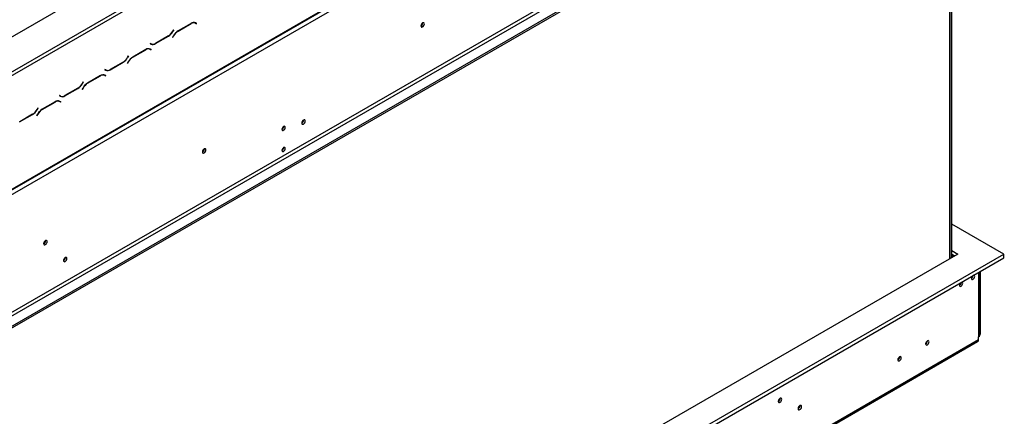
# Model space of a CAD drawing. Units: millimetres. Extents: x 16 to 3626, y 66 to 2881.
# Drawn here: x 2910 to 3495, y 533 to 769 of the extents above; entities that cross this region are included whole.
import ezdxf

# ---------------------------------------------------------------- set-up
doc = ezdxf.new("R2010")
doc.units = ezdxf.units.MM
doc.header["$LTSCALE"] = 14

msp = doc.modelspace()

# ---------------------------------------------------------------- linework, layer by layer
at = {"color": 7, "linetype": 'Continuous', "lineweight": 25}
for p, q in [((2799.771, 697.402), (3461.152, 1079.209)), ((2815.994, 615.956), (3482.089, 1000.484)), ((2816.27, 616.566), (3482.365, 1001.095)), ((2819.099, 614.933), (3479.536, 996.196)), ((2816.317, 535.213), (3494.574, 926.762)), ((2816.317, 534.124), (3494.574, 925.673)), ((2850.447, 563.08), (3448.188, 908.148)), ((2851.39, 561.447), (3449.131, 906.515)), ((3462.34, 626.717), (3462.34, 907.065)), ((3462.399, 626.751), (3462.399, 907.099)), ((3463.508, 627.391), (3463.508, 907.739)), ((2889.809, 728.698), (3129.518, 867.079)), ((2890.752, 727.065), (3130.461, 865.446)), ((3011.873, 766.393), (3004.155, 761.938)), ((3004.194, 761.851), (3011.834, 766.262)), ((3013.851, 766.888), (3014.029, 766.798)), ((3014.029, 766.798), (3014.501, 766.526)), ((3014.501, 766.526), (3015.018, 766.227)), ((3014.614, 766.614), (3014.525, 766.665)), ((3015.085, 766.342), (3014.54, 766.657)), ((3014.547, 766.499), (3014.614, 766.614)), ((3014.614, 766.614), (3015.085, 766.342)), ((3015.018, 766.227), (3015.085, 766.342)), ((3149.412, 766.642), (3149.408, 766.745)), ((3001.583, 762.653), (3001.066, 761.756)), ((3001.105, 761.67), (3001.65, 762.614)), ((3001.65, 762.614), (3001.583, 762.653)), ((3001.583, 762.653), (3001.65, 762.614)), ((2987.575, 754.566), (2987.508, 754.45)), ((2987.508, 754.45), (2988.053, 754.135)), ((2988.092, 754.267), (2987.575, 754.566)), ((2987.621, 754.539), (2987.575, 754.566)), ((2987.621, 754.539), (2988.092, 754.267)), ((2990.72, 754.399), (2998.438, 758.855)), ((2998.399, 758.941), (2990.759, 754.531)), ((3001.488, 759.123), (3000.943, 758.178)), ((3000.943, 758.178), (3001.01, 758.139)), ((3001.01, 758.139), (3001.527, 759.036)), ((2985.003, 750.881), (2977.285, 746.426)), ((2977.324, 746.339), (2984.964, 750.75)), ((2986.98, 751.376), (2987.159, 751.286)), ((2987.159, 751.286), (2987.631, 751.014)), ((2987.631, 751.014), (2988.148, 750.715)), ((2987.744, 751.102), (2987.655, 751.153)), ((2988.215, 750.83), (2987.67, 751.145)), ((2987.677, 750.987), (2987.744, 751.102)), ((2987.744, 751.102), (2988.215, 750.83)), ((2988.148, 750.715), (2988.215, 750.83)), ((2963.85, 738.888), (2971.568, 743.343)), ((2971.529, 743.43), (2963.889, 739.019)), ((2974.618, 743.611), (2974.073, 742.666)), ((2974.073, 742.666), (2974.14, 742.628)), ((2974.14, 742.628), (2974.657, 743.524)), ((2974.713, 747.141), (2974.196, 746.244)), ((2974.235, 746.158), (2974.78, 747.103)), ((2974.78, 747.103), (2974.713, 747.141)), ((2974.713, 747.141), (2974.78, 747.103)), ((2960.704, 739.054), (2960.638, 738.939)), ((2960.638, 738.939), (2961.183, 738.624)), ((2961.222, 738.755), (2960.704, 739.054)), ((2960.751, 739.027), (2960.704, 739.054)), ((2960.751, 739.027), (2961.222, 738.755)), ((2947.843, 731.629), (2947.326, 730.733)), ((2947.365, 730.646), (2947.91, 731.591)), ((2947.91, 731.591), (2947.843, 731.629)), ((2947.843, 731.629), (2947.91, 731.591)), ((2958.133, 735.37), (2950.415, 730.914)), ((2950.454, 730.828), (2958.094, 735.238)), ((2960.11, 735.864), (2960.289, 735.774)), ((2960.289, 735.774), (2960.761, 735.502)), ((2960.761, 735.502), (2961.278, 735.203)), ((2960.874, 735.591), (2960.785, 735.642)), ((2961.345, 735.319), (2960.8, 735.633)), ((2960.807, 735.475), (2960.874, 735.591)), ((2960.874, 735.591), (2961.345, 735.319)), ((2961.278, 735.203), (2961.345, 735.319)), ((2936.98, 723.376), (2944.698, 727.831)), ((2944.659, 727.918), (2937.019, 723.507)), ((2947.748, 728.099), (2947.203, 727.154)), ((2947.203, 727.154), (2947.269, 727.116)), ((2947.269, 727.116), (2947.787, 728.013)), ((2931.263, 719.858), (2923.545, 715.402)), ((2923.584, 715.316), (2931.224, 719.726)), ((2933.24, 720.353), (2933.419, 720.262)), ((2933.419, 720.262), (2933.89, 719.99)), ((2933.834, 723.542), (2933.768, 723.427)), ((2933.768, 723.427), (2934.313, 723.112)), ((2934.352, 723.243), (2933.834, 723.542)), ((2933.881, 723.516), (2933.834, 723.542)), ((2933.881, 723.516), (2934.352, 723.243)), ((2933.89, 719.99), (2934.408, 719.691)), ((2934.003, 720.079), (2933.915, 720.13)), ((2934.475, 719.807), (2933.93, 720.122)), ((2933.937, 719.964), (2934.003, 720.079)), ((2934.003, 720.079), (2934.475, 719.807)), ((2934.408, 719.691), (2934.475, 719.807)), ((2920.973, 716.118), (2920.455, 715.221)), ((2920.495, 715.135), (2921.04, 716.079)), ((2921.04, 716.079), (2920.973, 716.118)), ((2920.973, 716.118), (2921.04, 716.079)), ((2910.11, 707.864), (2917.828, 712.32)), ((2917.789, 712.406), (2910.149, 707.996)), ((2920.878, 712.587), (2920.333, 711.643)), ((2920.333, 711.643), (2920.399, 711.604)), ((2920.399, 711.604), (2920.917, 712.501)), ((3078.678, 708.933), (3078.675, 709.011)), ((3066.869, 705.165), (3066.868, 705.217)), ((3019.776, 691.805), (3019.772, 691.907)), ((3066.869, 692.644), (3066.868, 692.697)), ((3494.386, 629.432), (3463.508, 647.258)), ((2925.495, 637.378), (2925.491, 637.48)), ((3463.508, 631.474), (3467.044, 629.432)), ((2816.506, 238.101), (3494.386, 629.432)), ((3467.044, 629.432), (2816.506, 253.885)), ((2816.506, 235.923), (3494.386, 627.255)), ((2937.256, 627.292), (2937.254, 627.37)), ((3463.508, 629.296), (3465.158, 628.344)), ((3463.508, 628.561), (3464.782, 628.561)), ((3494.386, 627.255), (3494.386, 629.432)), ((3479.301, 618.547), (3479.301, 618.219)), ((3479.301, 618.219), (3479.301, 580.277)), ((3480.082, 581.365), (3480.082, 618.997)), ((3480.479, 582.699), (3480.479, 619.227)), ((2819.334, 197.653), (3479.301, 578.644)), ((3479.301, 578.644), (3479.301, 580.277)), ((2818.782, 196.432), (3478.748, 577.423)), ((3448.966, 577.844), (3448.963, 577.921)), ((3432.467, 568.319), (3432.464, 568.397)), ((3361.544, 543.707), (3361.54, 543.809)), ((3373.282, 539.324), (3373.277, 539.429)), ((3373.329, 539.351), (3373.325, 539.453))]:
    msp.add_line(p, q, dxfattribs=at)
at = {"color": 8, "linetype": 'Continuous', "lineweight": 25}
for p, q in [((3462.047, 906.896), (3462.047, 626.548)), ((3011.74, 766.316), (3011.834, 766.262)), ((3001.038, 761.708), (3001.105, 761.67)), ((3004.1, 761.905), (3004.194, 761.851)), ((2990.623, 754.455), (2990.72, 754.399)), ((2998.344, 758.909), (2998.438, 758.855)), ((3001.461, 759.075), (3001.527, 759.036)), ((2984.87, 750.804), (2984.964, 750.75)), ((2971.474, 743.398), (2971.568, 743.343)), ((2974.168, 746.197), (2974.235, 746.158)), ((2974.591, 743.563), (2974.657, 743.524)), ((2977.23, 746.394), (2977.324, 746.339)), ((2963.753, 738.943), (2963.85, 738.888)), ((2947.298, 730.685), (2947.365, 730.646)), ((2950.36, 730.882), (2950.454, 730.828)), ((2958, 735.293), (2958.094, 735.238)), ((2944.604, 727.886), (2944.698, 727.831)), ((2947.721, 728.051), (2947.787, 728.013)), ((2931.13, 719.781), (2931.224, 719.726)), ((2936.883, 723.432), (2936.98, 723.376)), ((2920.428, 715.173), (2920.495, 715.135)), ((2923.49, 715.37), (2923.584, 715.316)), ((2917.734, 712.374), (2917.828, 712.32)), ((2920.85, 712.539), (2920.917, 712.501)), ((3480.082, 582.469), (3480.479, 582.699))]:
    msp.add_line(p, q, dxfattribs=at)
at = {"color": 7, "linetype": 'Continuous', "lineweight": 25, "flags": 128}
for points in [[(3150.355, 766.098), (3150.276, 766.511), (3150.051, 766.77), (3149.714, 766.835), (3149.317, 766.697), (3148.921, 766.377), (3148.584, 765.923), (3148.359, 765.405), (3148.28, 764.901), (3148.359, 764.488), (3148.584, 764.229), (3148.921, 764.164), (3149.317, 764.302), (3149.714, 764.622), (3150.051, 765.076), (3150.276, 765.594), (3150.355, 766.098)], [(3079.62, 708.389), (3079.543, 708.792), (3079.323, 709.045), (3078.995, 709.109), (3078.607, 708.974), (3078.219, 708.661), (3077.89, 708.218), (3077.67, 707.711), (3077.593, 707.219), (3077.67, 706.815), (3077.89, 706.562), (3078.219, 706.499), (3078.607, 706.633), (3078.995, 706.946), (3079.323, 707.39), (3079.543, 707.896), (3079.62, 708.389)], [(3067.812, 704.62), (3067.736, 705.014), (3067.522, 705.261), (3067.201, 705.324), (3066.822, 705.192), (3066.443, 704.886), (3066.122, 704.453), (3065.907, 703.958), (3065.832, 703.477), (3065.907, 703.083), (3066.122, 702.836), (3066.443, 702.774), (3066.822, 702.906), (3067.201, 703.211), (3067.522, 703.645), (3067.736, 704.139), (3067.812, 704.62)], [(3020.718, 691.261), (3020.639, 691.673), (3020.415, 691.932), (3020.078, 691.997), (3019.681, 691.86), (3019.284, 691.539), (3018.948, 691.085), (3018.723, 690.567), (3018.644, 690.063), (3018.723, 689.65), (3018.948, 689.392), (3019.284, 689.326), (3019.681, 689.464), (3020.078, 689.785), (3020.415, 690.238), (3020.639, 690.757), (3020.718, 691.261)], [(3067.812, 692.1), (3067.736, 692.494), (3067.522, 692.741), (3067.201, 692.803), (3066.822, 692.672), (3066.443, 692.366), (3066.122, 691.933), (3065.907, 691.438), (3065.832, 690.957), (3065.907, 690.563), (3066.122, 690.316), (3066.443, 690.254), (3066.822, 690.385), (3067.201, 690.691), (3067.522, 691.124), (3067.736, 691.619), (3067.812, 692.1)], [(2926.437, 636.833), (2926.358, 637.246), (2926.134, 637.505), (2925.797, 637.57), (2925.4, 637.432), (2925.003, 637.112), (2924.667, 636.658), (2924.442, 636.14), (2924.363, 635.636), (2924.442, 635.223), (2924.667, 634.965), (2925.003, 634.899), (2925.4, 635.037), (2925.797, 635.357), (2926.134, 635.811), (2926.358, 636.33), (2926.437, 636.833)], [(2938.199, 626.748), (2938.122, 627.151), (2937.902, 627.404), (2937.573, 627.468), (2937.185, 627.333), (2936.798, 627.02), (2936.469, 626.577), (2936.249, 626.07), (2936.172, 625.578), (2936.249, 625.175), (2936.469, 624.922), (2936.798, 624.858), (2937.185, 624.993), (2937.573, 625.306), (2937.902, 625.749), (2938.122, 626.256), (2938.199, 626.748)], [(3475.636, 616.431), (3475.622, 616.416), (3475.301, 615.983), (3475.086, 615.488), (3475.011, 615.008), (3475.086, 614.614), (3475.301, 614.367), (3475.622, 614.304), (3476.001, 614.436), (3476.38, 614.742), (3476.701, 615.175), (3476.915, 615.67), (3476.991, 616.15)], [(3475.045, 615.324), (3475.151, 615.203), (3475.246, 615.109)], [(3475.424, 615.272), (3475.377, 615.319), (3475.133, 615.627)], [(3476.991, 616.15), (3476.915, 616.544), (3476.701, 616.791), (3476.38, 616.854), (3476.366, 616.852)], [(3468.565, 612.349), (3468.551, 612.334), (3468.23, 611.901), (3468.015, 611.406), (3467.94, 610.925), (3468.015, 610.532), (3468.23, 610.285), (3468.551, 610.222), (3468.93, 610.354), (3469.309, 610.66), (3469.63, 611.093), (3469.844, 611.587), (3469.92, 612.068)], [(3469.92, 612.068), (3469.844, 612.462), (3469.63, 612.709), (3469.309, 612.772), (3469.295, 612.77)], [(3449.909, 577.299), (3449.831, 577.703), (3449.612, 577.956), (3449.283, 578.019), (3448.895, 577.885), (3448.507, 577.572), (3448.178, 577.128), (3447.959, 576.622), (3447.882, 576.129), (3447.959, 575.726), (3448.178, 575.473), (3448.507, 575.409), (3448.895, 575.544), (3449.283, 575.857), (3449.612, 576.3), (3449.831, 576.807), (3449.909, 577.299)], [(3433.409, 567.775), (3433.332, 568.178), (3433.113, 568.431), (3432.784, 568.495), (3432.396, 568.36), (3432.008, 568.047), (3431.679, 567.603), (3431.46, 567.097), (3431.382, 566.604), (3431.46, 566.201), (3431.679, 565.948), (3432.008, 565.884), (3432.396, 566.019), (3432.784, 566.332), (3433.113, 566.776), (3433.332, 567.282), (3433.409, 567.775)], [(3362.487, 543.162), (3362.408, 543.575), (3362.183, 543.834), (3361.846, 543.899), (3361.45, 543.761), (3361.053, 543.441), (3360.716, 542.987), (3360.491, 542.469), (3360.412, 541.965), (3360.491, 541.552), (3360.716, 541.294), (3361.053, 541.228), (3361.45, 541.366), (3361.846, 541.686), (3362.183, 542.14), (3362.408, 542.659), (3362.487, 543.162)], [(3374.272, 538.806), (3374.193, 539.219), (3373.968, 539.478), (3373.632, 539.543), (3373.235, 539.405), (3372.838, 539.085), (3372.501, 538.631), (3372.276, 538.113), (3372.198, 537.609), (3372.276, 537.196), (3372.501, 536.938), (3372.838, 536.872), (3373.235, 537.01), (3373.632, 537.33), (3373.968, 537.784), (3374.193, 538.303), (3374.272, 538.806)]]:
    msp.add_lwpolyline(points, dxfattribs=at)
at = {"color": 7, "linetype": 'Continuous', "lineweight": 25}
for centre, radius, start, end in [((3013.396, 764.081), 2.682, 65.686048, 125.618173), ((3013.435, 764.212), 2.682, 65.686048, 125.618173), ((3147.365, 766.626), 1.997, 297.298042, 2.707335), ((3147.243, 766.701), 2.169, 298.677071, 358.436812), ((2994.327, 765.469), 7.694, 301.954672, 331.144391), ((2994.366, 765.383), 7.694, 301.954672, 331.144391), ((3008.227, 755.409), 7.694, 121.954672, 151.144391), ((3008.266, 755.323), 7.694, 121.954672, 151.144391), ((2988.512, 756.038), 1.877, 240.311721, 262.636758), ((2989.158, 756.58), 2.682, 245.686048, 305.618173), ((2989.197, 756.711), 2.682, 245.686048, 305.618173), ((2986.526, 748.569), 2.682, 65.686048, 125.618173), ((2986.565, 748.701), 2.682, 65.686048, 125.618173), ((2967.457, 749.958), 7.694, 301.954672, 331.144391), ((2967.496, 749.871), 7.694, 301.954672, 331.144391), ((2981.357, 739.898), 7.694, 121.954672, 151.144391), ((2981.396, 739.811), 7.694, 121.954672, 151.144391), ((2961.642, 740.527), 1.877, 240.311721, 262.636772), ((2962.288, 741.068), 2.682, 245.686048, 305.618173), ((2962.327, 741.2), 2.682, 245.686048, 305.618173), ((2940.587, 734.446), 7.694, 301.954672, 331.144391), ((2940.626, 734.36), 7.694, 301.954672, 331.144391), ((2954.487, 724.386), 7.694, 121.954672, 151.144391), ((2954.526, 724.3), 7.694, 121.954672, 151.144391), ((2959.656, 733.058), 2.682, 65.686048, 125.618173), ((2959.695, 733.189), 2.682, 65.686048, 125.618173), ((2932.786, 717.546), 2.682, 65.686048, 125.618173), ((2932.825, 717.677), 2.682, 65.686048, 125.618173), ((2934.772, 725.015), 1.877, 240.311721, 262.636772), ((2935.418, 725.556), 2.682, 245.686048, 305.618173), ((2935.457, 725.688), 2.682, 245.686048, 305.618173), ((2913.717, 718.934), 7.694, 301.954672, 331.144391), ((2913.756, 718.848), 7.694, 301.954672, 331.144391), ((2927.617, 708.874), 7.694, 121.954672, 151.144391), ((2927.656, 708.788), 7.694, 121.954672, 151.144391), ((3076.551, 708.994), 2.127, 299.402334, 358.363148), ((3064.844, 705.19), 2.024, 299.241572, 0.763804), ((3064.785, 705.227), 2.085, 300.172873, 358.287152), ((3017.729, 691.789), 1.997, 297.298044, 2.707332), ((3017.607, 691.864), 2.169, 298.677074, 358.436812), ((3064.844, 692.67), 2.024, 299.241573, 0.763804), ((3064.785, 692.707), 2.085, 300.172873, 358.287152), ((2923.448, 637.362), 1.997, 297.298042, 2.707334), ((2923.326, 637.437), 2.169, 298.677072, 358.436812), ((2935.13, 627.353), 2.127, 299.402334, 358.363148), ((3473.96, 616.76), 2.089, 300.220929, 357.489352), ((3473.3, 614.746), 2.298, 15.734275, 30.969786), ((3478.581, 619.624), 1.578, 297.125393, 335.022736), ((3466.889, 612.678), 2.089, 300.220929, 357.489352), ((3478.032, 578.482), 1.279, 304.056351, 7.25583), ((3476.28, 582.926), 4.205, 315.912752, 356.908703), ((3478.747, 581.499), 1.341, 294.374658, 354.305201), ((3446.84, 577.904), 2.127, 299.402333, 358.363148), ((3446.838, 578.181), 2.109, 300.226603, 352.436194), ((3430.34, 568.38), 2.127, 299.402334, 358.363148), ((3430.339, 568.656), 2.109, 300.226603, 352.436194), ((3359.375, 543.766), 2.169, 298.677072, 358.436812), ((3371.215, 539.379), 2.068, 298.408158, 358.464648), ((3371.161, 539.41), 2.169, 298.677072, 358.436812)]:
    msp.add_arc(centre, radius, start, end, dxfattribs=at)

doc.saveas('drawing.dxf')
